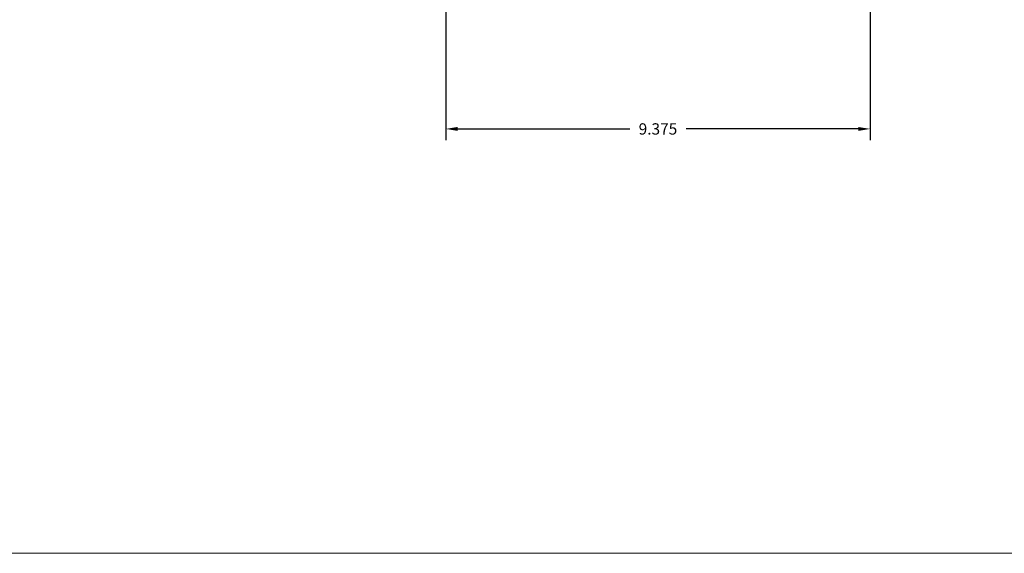
# Model space of a CAD drawing. Units: inches. Extents: x 0.5 to 87.5, y 0.5 to 67.5.
# Drawn here: x 44 to 65.7, y 0.5 to 12.3 of the extents above; entities that cross this region are included whole.
import ezdxf

# ---------------------------------------------------------------- set-up
doc = ezdxf.new("R2010")
doc.units = ezdxf.units.IN
doc.header["$LTSCALE"] = 4
doc.header["$MEASUREMENT"] = 0
doc.header["$PDSIZE"] = -1
doc.layers.add('SLD-0', color=7, linetype='Continuous')
doc.dimstyles.get("Standard").update_dxf_attribs({"dimtxt": 0.18, "dimasz": 0.18, "dimexe": 0.18, "dimexo": 0.0625, "dimgap": 0.09, "dimtad": 0, "dimtih": 1, "dimtoh": 1, "dimdec": 4, "dimzin": 0, "dimdsep": 46, "dimtxsty": 'Standard', "dimcen": 0.09, "dimadec": 0, "dimazin": 0, "dimtfac": 1, "dimtdec": 4, "dimtofl": 0, "dimtmove": 0, "dimatfit": 3, "dimfxl": 0, "dimtolj": 1, "dimtzin": 0, "dimarcsym": 0})

# ---------------------------------------------------------------- blocks, each defined once
blk = doc.blocks.new('*D10')
at = {"layer": 'Defpoints', "color": 0, "transparency": 16777216}
for p in [(53.412, 14.167), (62.787, 14.167), (62.787, 9.88)]:
    blk.add_point(p, dxfattribs=at)
at = {"layer": 'SLD-0', "color": 0, "lineweight": -2, "transparency": 16777216}
for p, q in [((53.412, 14.067), (53.412, 9.63)), ((62.787, 14.067), (62.787, 9.63)), ((53.672, 9.88), (57.479, 9.88)), ((62.527, 9.88), (58.719, 9.88))]:
    blk.add_line(p, q, dxfattribs=at)
at = {"layer": 'SLD-0', "color": 0, "transparency": 16777216}
for points in [[(53.672, 9.923), (53.672, 9.837), (53.412, 9.88)], [(62.527, 9.923), (62.527, 9.837), (62.787, 9.88)]]:
    blk.add_solid(points, dxfattribs=at)
at = {"layer": 'SLD-0', "color": 0, "transparency": 16777216, "insert": (58.099, 9.88), "char_height": 0.25, "attachment_point": 5}
blk.add_mtext('\\A1;9.375', dxfattribs=at)

msp = doc.modelspace()

# ---------------------------------------------------------------- linework, layer by layer
at = {"color": 7, "linetype": 'Continuous', "lineweight": 15}
msp.add_line((87.5, 0.5), (0.5, 0.5), dxfattribs=at)

# ---------------------------------------------------------------- dimensions: what is measured, and where the dimension line sits
at = {"layer": 'SLD-0'}
dim = msp.add_linear_dim(base=(62.7866, 9.8799), p1=(53.4116, 14.167), p2=(62.7866, 14.167), dimstyle='Standard', override={"dimscale": 2, "dimtxt": 0.125, "dimasz": 0.13, "dimexe": 0.125, "dimexo": 0.05, "dimgap": 0.06, "dimdec": 3, "dimadec": 2, "dimtdec": 2}, dxfattribs=at)
dim.commit()
dim.dimension.update_dxf_attribs({"geometry": '*D10', "text_midpoint": (58.0991, 9.8799)})

doc.saveas('drawing.dxf')
